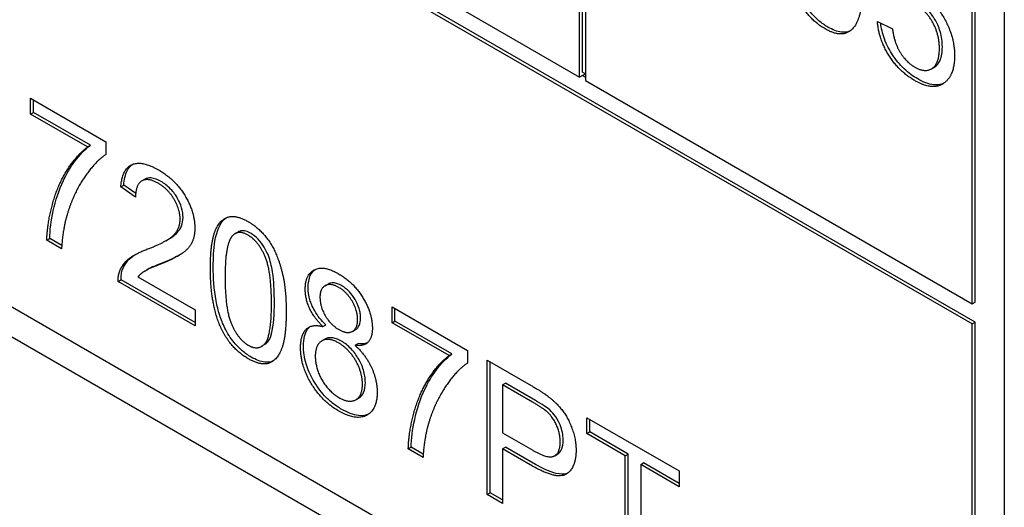
# Model space of a CAD drawing. Units: millimetres. Extents: x 155 to 2090, y 19 to 2724.
# Drawn here: x 798 to 810, y 2077 to 2083 of the extents above; entities that cross this region are included whole.
import ezdxf

# ---------------------------------------------------------------- set-up
doc = ezdxf.new("R2010")
doc.units = ezdxf.units.MM
doc.header["$LTSCALE"] = 10
doc.layers.add('Visible Edges(Hillmar_metric)', color=7, linetype='Continuous', lineweight=25)

msp = doc.modelspace()

# ---------------------------------------------------------------- linework, layer by layer
at = {"layer": 'Visible Edges(Hillmar_metric)'}
for p, q in [((809.7562, 2072.2698), (760.2588, 2100.8472)), ((809.7562, 2100.8472), (809.7562, 2072.2698)), ((809.3673, 2079.3937), (787.5177, 2092.0086)), ((809.4027, 2079.4141), (787.5531, 2092.029)), ((804.5944, 2082.3943), (804.5944, 2090.6409)), ((804.6297, 2082.4556), (804.6297, 2090.6205)), ((804.6651, 2090.6001), (804.6651, 2082.3535)), ((809.4027, 2079.6591), (809.4027, 2087.9057)), ((809.3673, 2079.6387), (809.3673, 2087.8853)), ((787.5177, 2085.4766), (809.3673, 2072.8617)), ((800.7053, 2084.6397), (804.5944, 2082.3943)), ((808.2142, 2083.0696), (808.3963, 2082.9819)), ((808.8703, 2082.4956), (808.9056, 2082.5161)), ((804.6297, 2082.4147), (804.5944, 2082.3943)), ((804.6297, 2082.4556), (804.6651, 2082.4352)), ((804.6297, 2082.4147), (804.6651, 2082.4352)), ((804.6297, 2082.4147), (804.6651, 2082.3943)), ((804.6651, 2082.3535), (809.3673, 2079.6387)), ((797.921, 2081.9449), (797.921, 2082.1379)), ((797.921, 2082.1379), (798.8362, 2081.6095)), ((797.9564, 2081.9654), (797.9564, 2082.1175)), ((797.921, 2081.9449), (797.9564, 2081.9654)), ((798.6131, 2081.5454), (797.921, 2081.9449)), ((798.6484, 2081.5658), (797.9564, 2081.9654)), ((798.6131, 2081.5454), (798.6484, 2081.5658)), ((798.8362, 2081.6095), (798.8362, 2081.4539)), ((799.0173, 2081.0606), (799.0526, 2081.081)), ((799.1982, 2080.9798), (799.0526, 2081.081)), ((799.2728, 2081.1329), (799.3082, 2081.1533)), ((799.1962, 2080.9362), (799.0173, 2081.0606)), ((800.405, 2080.491), (800.4403, 2080.5114)), ((798.1183, 2080.4121), (798.1536, 2080.4326)), ((798.2972, 2080.3088), (798.1183, 2080.4121)), ((798.2999, 2080.3481), (798.1536, 2080.4326)), ((799.5629, 2080.4043), (799.5982, 2080.4247)), ((799.309, 2080.0376), (799.3444, 2080.058)), ((798.9849, 2079.9118), (799.0203, 2079.9322)), ((799.9195, 2079.3722), (798.9849, 2079.9118)), ((799.9195, 2079.4131), (799.0203, 2079.9322)), ((799.2264, 2079.9653), (799.9195, 2079.5652)), ((801.5014, 2079.8586), (801.5367, 2079.8791)), ((809.3673, 2079.6387), (809.4027, 2079.6591)), ((799.9195, 2079.5652), (799.9195, 2079.3722)), ((802.3146, 2079.4083), (802.3146, 2079.6013)), ((802.3146, 2079.6013), (803.2297, 2079.0729)), ((802.3499, 2079.4287), (802.3499, 2079.5808)), ((802.3146, 2079.4083), (802.3499, 2079.4287)), ((803.0066, 2079.0088), (802.3146, 2079.4083)), ((803.042, 2079.0292), (802.3499, 2079.4287)), ((809.3673, 2079.3937), (809.4027, 2079.4141)), ((809.4027, 2072.8821), (809.4027, 2079.4141)), ((801.4727, 2079.3617), (801.5081, 2079.3821)), ((801.8335, 2079.3042), (801.8689, 2079.3246)), ((809.3673, 2072.8617), (809.3673, 2079.3937)), ((801.4623, 2079.1888), (801.4976, 2079.2093)), ((800.7292, 2079.1222), (800.7645, 2079.1426)), ((801.8662, 2079.1345), (801.9015, 2079.1549)), ((803.2297, 2079.0729), (803.2297, 2078.9173)), ((803.0066, 2079.0088), (803.042, 2079.0292)), ((803.4712, 2077.3217), (803.4712, 2078.9547)), ((803.4712, 2078.9547), (804.0047, 2078.6466)), ((803.5065, 2077.3421), (803.5065, 2078.9342)), ((803.6587, 2078.6534), (803.6941, 2078.6739)), ((804.0209, 2078.4443), (803.6587, 2078.6534)), ((803.6587, 2078.6534), (803.6587, 2078.0697)), ((804.0563, 2078.4648), (803.6941, 2078.6739)), ((801.8743, 2078.4733), (801.9096, 2078.4937)), ((804.6838, 2078.0616), (804.6838, 2078.2545)), ((804.6838, 2078.2545), (805.8048, 2077.6073)), ((804.7192, 2078.082), (804.7192, 2078.2341)), ((803.6587, 2078.0697), (804.0241, 2077.8587)), ((804.6838, 2078.0616), (804.7192, 2078.082)), ((805.1495, 2077.7928), (804.6838, 2078.0616)), ((805.1848, 2077.8132), (804.7192, 2078.082)), ((802.5118, 2077.8755), (802.5472, 2077.8959)), ((802.6908, 2077.7722), (802.5118, 2077.8755)), ((802.6934, 2077.8115), (802.5472, 2077.8959)), ((803.6587, 2077.8768), (803.6941, 2077.8972)), ((804.022, 2077.6671), (803.6587, 2077.8768)), ((803.6587, 2077.8768), (803.6587, 2077.2134)), ((804.0573, 2077.6875), (803.6941, 2077.8972)), ((804.2919, 2077.7924), (804.3273, 2077.8128)), ((805.1495, 2077.7928), (805.1848, 2077.8132)), ((805.1495, 2076.3527), (805.1495, 2077.7928)), ((805.1848, 2076.3731), (805.1848, 2077.8132)), ((805.337, 2077.6845), (805.3724, 2077.7049)), ((805.8048, 2077.4144), (805.337, 2077.6845)), ((805.337, 2077.6845), (805.337, 2076.2444)), ((805.8048, 2077.4552), (805.3724, 2077.7049)), ((805.8048, 2077.6073), (805.8048, 2077.4144)), ((803.4712, 2077.3217), (803.5065, 2077.3421)), ((803.6587, 2077.2134), (803.4712, 2077.3217)), ((803.6587, 2077.2542), (803.5065, 2077.3421))]:
    msp.add_line(p, q, dxfattribs=at)
for points, degree in [([(808.0374, 2083.5488), (808.0374, 2083.2613), (807.935, 2082.9669), (807.7313, 2082.8929), (807.5771, 2082.9819)], 2), ([(808.7122, 2083.438), (808.8976, 2083.331), (809.152, 2082.8879), (809.152, 2082.6552)], 2), ([(807.5771, 2082.9819), (807.3723, 2083.1001), (807.2559, 2083.3354)], 2), ([(808.9676, 2082.7429), (808.9676, 2082.9147), (808.8016, 2083.2097), (808.6658, 2083.2881)], 2), ([(808.6691, 2082.3515), (808.4761, 2082.4629), (808.2314, 2082.8531), (808.2142, 2083.0696)], 2), ([(808.3963, 2082.9819), (808.4168, 2082.8157), (808.5634, 2082.5767), (808.668, 2082.5164)], 2), ([(808.668, 2082.5164), (808.7952, 2082.4429), (808.9676, 2082.5624), (808.9676, 2082.7429)], 2), ([(809.152, 2082.6552), (809.152, 2082.4324), (809.0399, 2082.3353)], 2), ([(809.0399, 2082.3353), (808.904, 2082.2158), (808.6691, 2082.3515)], 2), ([(798.1183, 2080.4121), (798.1215, 2080.6032), (798.2466, 2081.0762), (798.4805, 2081.4477), (798.6131, 2081.5454)], 2), ([(798.8362, 2081.4539), (798.7014, 2081.3649), (798.4363, 2080.9679), (798.3641, 2080.7196)], 2), ([(799.0173, 2081.0606), (799.0356, 2081.2803), (799.2749, 2081.3836), (799.4765, 2081.2672)], 2), ([(799.4765, 2081.2672), (799.6802, 2081.1496), (799.9173, 2080.7526), (799.9173, 2080.5596)], 2), ([(799.4721, 2081.1042), (799.3471, 2081.1764), (799.1973, 2081.0886), (799.1962, 2080.9362)], 2), ([(799.7384, 2080.6679), (799.7384, 2080.7874), (799.5907, 2081.0357), (799.4721, 2081.1042)], 2), ([(798.3641, 2080.7196), (798.3112, 2080.5447), (798.2972, 2080.3088)], 2), ([(799.3471, 2080.3064), (799.5767, 2080.3929), (799.7384, 2080.5534), (799.7384, 2080.6679)], 2), ([(800.106, 2080.0699), (800.106, 2080.3599), (800.2094, 2080.6536), (800.4121, 2080.727), (800.5673, 2080.6374)], 2), ([(800.5673, 2080.6374), (800.6805, 2080.5721), (800.8529, 2080.3667), (800.964, 2080.1035), (801.0276, 2079.7805), (801.0276, 2079.5378)], 2), ([(799.9173, 2080.5596), (799.9173, 2080.4613), (799.8483, 2080.312), (799.6866, 2080.1962), (799.5002, 2080.1209)], 2), ([(800.5651, 2080.4731), (800.4455, 2080.5422), (800.3744, 2080.4663)], 2), ([(800.3744, 2080.4663), (800.2849, 2080.3686), (800.2849, 2079.9666)], 2), ([(800.8486, 2079.6411), (800.8486, 2080.0444), (800.6859, 2080.4034), (800.5651, 2080.4731)], 2), ([(799.0054, 2080.0394), (799.041, 2080.1296), (799.1984, 2080.2516), (799.3471, 2080.3064)], 2), ([(799.5002, 2080.1209), (799.3439, 2080.0605), (799.2555, 2080.0033), (799.2264, 2079.9653)], 2), ([(799.5355, 2080.1413), (799.466, 2080.1144), (799.3853, 2080.0816), (799.3444, 2080.058)], 3), ([(799.7357, 2080.2336), (799.6865, 2080.2064), (799.622, 2080.1763), (799.5355, 2080.1413)], 3), ([(798.9849, 2079.9118), (798.9828, 2079.9852), (799.0054, 2080.0394)], 2), ([(800.2461, 2079.3243), (800.106, 2079.6106), (800.106, 2080.0699)], 2), ([(801.2593, 2079.8172), (801.2593, 2079.9952), (801.4814, 2080.1097), (801.6646, 2080.0039)], 2), ([(801.6646, 2080.0039), (801.85, 2079.8969), (802.0753, 2079.5191), (802.0753, 2079.3411)], 2), ([(800.2849, 2079.9666), (800.2849, 2079.5633), (800.4476, 2079.2042), (800.5673, 2079.1351)], 2), ([(801.4727, 2079.3617), (801.3639, 2079.4706), (801.2593, 2079.7002), (801.2593, 2079.8172)], 2), ([(801.6678, 2079.8377), (801.5676, 2079.8956), (801.4382, 2079.8234), (801.4382, 2079.7214)], 2), ([(801.8964, 2079.4457), (801.8964, 2079.5552), (801.7659, 2079.7811), (801.6678, 2079.8377)], 2), ([(801.4382, 2079.7214), (801.4382, 2079.6056), (801.5665, 2079.3847), (801.6689, 2079.3256)], 2), ([(800.5673, 2079.1351), (800.6859, 2079.0667), (800.8486, 2079.2391), (800.8486, 2079.6411)], 2), ([(801.0276, 2079.5378), (801.0276, 2079.2503), (800.9252, 2078.9559), (800.7214, 2078.8818), (800.5673, 2078.9708)], 2), ([(801.6689, 2079.3256), (801.7692, 2079.2677), (801.8964, 2079.3399), (801.8964, 2079.4457)], 2), ([(800.5673, 2078.9708), (800.3625, 2079.0891), (800.2461, 2079.3243)], 2), ([(801.2022, 2079.1046), (801.2022, 2079.264), (801.3423, 2079.3984), (801.4727, 2079.3617)], 2), ([(802.0753, 2079.3411), (802.0753, 2079.2279), (801.9718, 2079.1196), (801.8662, 2079.1345)], 2), ([(801.6635, 2079.1644), (801.5406, 2079.2353), (801.3811, 2079.1407), (801.3811, 2079.0001)], 2), ([(801.9546, 2078.6615), (801.9546, 2078.8072), (801.7886, 2079.0922), (801.6635, 2079.1644)], 2), ([(802.012, 2079.163), (801.9795, 2079.1504), (801.9412, 2079.1493), (801.9015, 2079.1549)], 3), ([(801.6678, 2078.3354), (801.4587, 2078.4562), (801.2022, 2078.8906), (801.2022, 2079.1046)], 2), ([(801.8662, 2079.1345), (801.9977, 2079.01), (802.1335, 2078.7126), (802.1335, 2078.5607)], 2), ([(801.3811, 2079.0001), (801.3811, 2078.9142), (801.4512, 2078.7132), (801.5892, 2078.5452), (801.6689, 2078.4991)], 2), ([(802.5118, 2077.8755), (802.5151, 2078.0666), (802.6401, 2078.5396), (802.874, 2078.9111), (803.0066, 2079.0088)], 2), ([(803.2297, 2078.9173), (803.095, 2078.8283), (802.8298, 2078.4313), (802.7576, 2078.183)], 2), ([(801.6689, 2078.4991), (801.794, 2078.4269), (801.9546, 2078.5196), (801.9546, 2078.6615)], 2), ([(804.0047, 2078.6466), (804.1459, 2078.5651), (804.2203, 2078.506)], 2), ([(802.1335, 2078.5607), (802.1335, 2078.3516), (801.877, 2078.2147), (801.6678, 2078.3354)], 2), ([(804.2203, 2078.506), (804.3249, 2078.4257), (804.465, 2078.2328), (804.5512, 2077.9801), (804.5512, 2077.8581)], 2), ([(804.1955, 2078.3286), (804.1481, 2078.3709), (804.0209, 2078.4443)], 2), ([(804.3583, 2077.9633), (804.3583, 2078.0653), (804.2688, 2078.2639), (804.1955, 2078.3286)], 2), ([(802.7576, 2078.183), (802.7048, 2078.0081), (802.6908, 2077.7722)], 2), ([(804.5512, 2077.8581), (804.5512, 2077.6503), (804.3216, 2077.494), (804.022, 2077.6671)], 2), ([(804.0241, 2077.8587), (804.2063, 2077.7536), (804.3583, 2077.8214), (804.3583, 2077.9633)], 2)]:
    msp.add_open_spline(points, degree=degree, dxfattribs=at)
for points, knots in [([(807.6125, 2083.0023), (807.5751, 2083.0239), (807.5378, 2083.0496), (807.4677, 2083.1091), (807.4355, 2083.1415), (807.3606, 2083.2321), (807.323, 2083.2917), (807.2913, 2083.3558)], [-0.052067471, -0.052067471, -0.052067471, -0.052067471, -0.036218336, -0.036218336, -0.021534713, -0.021534713, 0, 0, 0, 0]), ([(809.003, 2082.7633), (809.003, 2082.8218), (808.9958, 2082.8848), (808.9591, 2083.008), (808.9361, 2083.055), (808.8897, 2083.135), (808.8602, 2083.1746), (808.7869, 2083.2515), (808.7442, 2083.2836), (808.7012, 2083.3085)], [-0.060035313, -0.060035313, -0.060035313, -0.060035313, -0.046019332, -0.046019332, -0.033574536, -0.033574536, -0.018270553, -0.018270553, 0, 0, 0, 0]), ([(807.881, 2082.9554), (807.845, 2082.9394), (807.8099, 2082.9375), (807.7261, 2082.9465), (807.6695, 2082.9694), (807.6125, 2083.0023)], [-0.038357576, -0.038357576, -0.038357576, -0.038357576, -0.024189478, -0.024189478, 0, 0, 0, 0]), ([(808.7044, 2082.3719), (808.6479, 2082.4045), (808.5914, 2082.4451), (808.4857, 2082.5452), (808.4387, 2082.6016), (808.364, 2082.717), (808.3275, 2082.7832), (808.2757, 2082.9262), (808.2612, 2082.9895), (808.2536, 2083.0507)], [-0.11798281, -0.11798281, -0.11798281, -0.11798281, -0.08414486, -0.08414486, -0.05159238, -0.05159238, -0.02581466, -0.02581466, -0.00458776, -0.00458776, -0.00458776, -0.00458776]), ([(808.9056, 2082.5161), (808.9062, 2082.5164), (808.9068, 2082.5167), (808.9371, 2082.5348), (808.9597, 2082.5615), (808.9954, 2082.6438), (809.003, 2082.7014), (809.003, 2082.7633)], [-0.041060811, -0.041060811, -0.041060811, -0.041060811, -0.040707782, -0.040707782, -0.022739826, -0.022739826, 0, 0, 0, 0]), ([(809.0198, 2082.3194), (809.0115, 2082.3156), (809.003, 2082.3124), (808.9648, 2082.3005), (808.9329, 2082.2977), (808.8369, 2082.3073), (808.7711, 2082.3334), (808.7044, 2082.3719)], [-0.048752556, -0.048752556, -0.048752556, -0.048752556, -0.044042344, -0.044042344, -0.028300657, -0.028300657, 0, 0, 0, 0]), ([(798.1536, 2080.4326), (798.157, 2080.6307), (798.2088, 2080.9026), (798.3946, 2081.2966), (798.5092, 2081.4632), (798.6484, 2081.5658)], [-0.21977729, -0.21977729, -0.21977729, -0.21977729, -0.08947315, -0.08947315, 0, 0, 0, 0]), ([(799.0526, 2081.081), (799.0581, 2081.1468), (799.071, 2081.2083), (799.1111, 2081.2884), (799.131, 2081.3136), (799.1557, 2081.3322)], [-0.152934434, -0.152934434, -0.152934434, -0.152934434, -0.100836794, -0.100836794, -0.067761445, -0.067761445, -0.067761445, -0.067761445]), ([(799.5075, 2081.1246), (799.4665, 2081.1483), (799.4256, 2081.1649), (799.3576, 2081.1717), (799.3311, 2081.1665), (799.3082, 2081.1533)], [-0.094581215, -0.094581215, -0.094581215, -0.094581215, -0.062143607, -0.062143607, -0.036495073, -0.036495073, -0.036495073, -0.036495073]), ([(799.7737, 2080.6883), (799.7737, 2080.7254), (799.7684, 2080.7646), (799.7441, 2080.8469), (799.7261, 2080.887), (799.6863, 2080.9554), (799.6606, 2080.9946), (799.5864, 2081.0722), (799.5471, 2081.1017), (799.5075, 2081.1246)], [-0.079436014, -0.079436014, -0.079436014, -0.079436014, -0.056600328, -0.056600328, -0.033979509, -0.033979509, -0.016787704, -0.016787704, 0, 0, 0, 0]), ([(799.5982, 2080.4247), (799.6301, 2080.4431), (799.6574, 2080.4618), (799.7239, 2080.5199), (799.7444, 2080.559), (799.7669, 2080.6162), (799.7737, 2080.6498), (799.7737, 2080.6883)], [-0.034050004, -0.034050004, -0.034050004, -0.034050004, -0.0275228, -0.0275228, -0.014155896, -0.014155896, 0, 0, 0, 0]), ([(800.1413, 2080.0903), (800.1413, 2080.1953), (800.1464, 2080.3042), (800.1712, 2080.4563), (800.1882, 2080.5319), (800.2433, 2080.6326), (800.2679, 2080.6633), (800.2983, 2080.6853)], [-0.120640649, -0.120640649, -0.120640649, -0.120640649, -0.081238191, -0.081238191, -0.057343569, -0.057343569, -0.043774217, -0.043774217, -0.043774217, -0.043774217]), ([(800.6005, 2080.4936), (800.5784, 2080.5063), (800.5566, 2080.5159), (800.5151, 2080.5266), (800.496, 2080.5278), (800.4645, 2080.5227), (800.4518, 2080.518), (800.4403, 2080.5114)], [-0.032070695, -0.032070695, -0.032070695, -0.032070695, -0.022717743, -0.022717743, -0.013788847, -0.013788847, -0.006812405, -0.006812405, -0.006812405, -0.006812405]), ([(800.884, 2079.6615), (800.884, 2079.7605), (800.8803, 2079.8731), (800.8594, 2080.0463), (800.8469, 2080.1164), (800.8066, 2080.2448), (800.7821, 2080.2893), (800.7385, 2080.3622), (800.7145, 2080.3951), (800.6597, 2080.4532), (800.6306, 2080.4762), (800.6005, 2080.4936)], [-0.070112657, -0.070112657, -0.070112657, -0.070112657, -0.050678143, -0.050678143, -0.038248759, -0.038248759, -0.025216752, -0.025216752, -0.012759032, -0.012759032, 0, 0, 0, 0]), ([(799.0408, 2080.0598), (799.0664, 2080.1249), (799.1071, 2080.1739), (799.1685, 2080.2214), (799.183, 2080.2313), (799.1981, 2080.2407)], [-0.054017039, -0.054017039, -0.054017039, -0.054017039, -0.031993985, -0.031993985, -0.025822094, -0.025822094, -0.025822094, -0.025822094]), ([(799.0203, 2079.9322), (799.0196, 2079.9564), (799.0209, 2079.9793), (799.0278, 2080.0223), (799.0333, 2080.0419), (799.0408, 2080.0598)], [-0.017495689, -0.017495689, -0.017495689, -0.017495689, -0.008744322, -0.008744322, 0, 0, 0, 0]), ([(800.2814, 2079.3447), (800.2567, 2079.3953), (800.2366, 2079.4471), (800.2013, 2079.5576), (800.1871, 2079.6168), (800.1497, 2079.816), (800.1413, 2079.9605), (800.1413, 2080.0903)], [-0.08391562, -0.08391562, -0.08391562, -0.08391562, -0.067001349, -0.067001349, -0.047678387, -0.047678387, 0, 0, 0, 0]), ([(801.2947, 2079.8376), (801.2947, 2079.8926), (801.3026, 2079.9416), (801.3354, 2080.0142), (801.3556, 2080.039), (801.3805, 2080.0573)], [-0.123053278, -0.123053278, -0.123053278, -0.123053278, -0.087536986, -0.087536986, -0.059146145, -0.059146145, -0.059146145, -0.059146145]), ([(801.7032, 2079.8582), (801.6854, 2079.8684), (801.6677, 2079.8769), (801.634, 2079.8888), (801.6181, 2079.8924), (801.5778, 2079.8952), (801.556, 2079.8902), (801.5367, 2079.8791)], [-0.050233124, -0.050233124, -0.050233124, -0.050233124, -0.042680418, -0.042680418, -0.035601437, -0.035601437, -0.023959134, -0.023959134, -0.023959134, -0.023959134]), ([(801.5081, 2079.3821), (801.4822, 2079.408), (801.4567, 2079.4361), (801.4119, 2079.4932), (801.3921, 2079.5219), (801.3435, 2079.606), (801.3268, 2079.6525), (801.3012, 2079.739), (801.2947, 2079.7898), (801.2947, 2079.8376)], [-0.041523479, -0.041523479, -0.041523479, -0.041523479, -0.034652643, -0.034652643, -0.028502643, -0.028502643, -0.017577195, -0.017577195, 0, 0, 0, 0]), ([(801.9317, 2079.4661), (801.9317, 2079.4844), (801.9303, 2079.5034), (801.9244, 2079.5419), (801.9201, 2079.5611), (801.9011, 2079.6237), (801.8822, 2079.6619), (801.8442, 2079.7265), (801.8213, 2079.7576), (801.766, 2079.816), (801.7349, 2079.8398), (801.7032, 2079.8582)], [-0.045693997, -0.045693997, -0.045693997, -0.045693997, -0.040704134, -0.040704134, -0.035939272, -0.035939272, -0.025392329, -0.025392329, -0.013464545, -0.013464545, 0, 0, 0, 0]), ([(800.7645, 2079.1426), (800.7745, 2079.1483), (800.7837, 2079.1553), (800.8106, 2079.1799), (800.8322, 2079.2064), (800.8766, 2079.3744), (800.884, 2079.5206), (800.884, 2079.6615)], [-0.10375126, -0.10375126, -0.10375126, -0.10375126, -0.08705246, -0.08705246, -0.05176197, -0.05176197, 0, 0, 0, 0]), ([(801.8689, 2079.3246), (801.8698, 2079.3252), (801.8708, 2079.3258), (801.8904, 2079.3378), (801.9053, 2079.3545), (801.9268, 2079.402), (801.9317, 2079.4322), (801.9317, 2079.4661)], [-0.024408018, -0.024408018, -0.024408018, -0.024408018, -0.023834509, -0.023834509, -0.01245225, -0.01245225, 0, 0, 0, 0]), ([(800.6027, 2078.9912), (800.5653, 2079.0128), (800.528, 2079.0386), (800.4579, 2079.098), (800.4257, 2079.1304), (800.3508, 2079.221), (800.3131, 2079.2807), (800.2814, 2079.3447)], [-0.052067471, -0.052067471, -0.052067471, -0.052067471, -0.036218336, -0.036218336, -0.021534713, -0.021534713, 0, 0, 0, 0]), ([(801.2375, 2079.125), (801.2375, 2079.1676), (801.2413, 2079.208), (801.2585, 2079.2773), (801.271, 2079.3061), (801.297, 2079.3413), (801.3073, 2079.3525), (801.3199, 2079.3622)], [-0.083190725, -0.083190725, -0.083190725, -0.083190725, -0.061770265, -0.061770265, -0.042060185, -0.042060185, -0.03239707, -0.03239707, -0.03239707, -0.03239707]), ([(801.6989, 2079.1848), (801.6782, 2079.1967), (801.6576, 2079.2067), (801.6181, 2079.2208), (801.5995, 2079.2251), (801.5444, 2079.23), (801.5172, 2079.2206), (801.4976, 2079.2093)], [-0.055231344, -0.055231344, -0.055231344, -0.055231344, -0.049319652, -0.049319652, -0.043751105, -0.043751105, -0.032229867, -0.032229867, -0.032229867, -0.032229867]), ([(801.9899, 2078.6819), (801.9899, 2078.7065), (801.9882, 2078.7319), (801.9804, 2078.7832), (801.9748, 2078.8085), (801.9502, 2078.8896), (801.9267, 2078.9363), (801.8801, 2079.0159), (801.8508, 2079.0557), (801.7797, 2079.1305), (801.7397, 2079.1612), (801.6989, 2079.1848)], [-0.056907821, -0.056907821, -0.056907821, -0.056907821, -0.050776301, -0.050776301, -0.044999838, -0.044999838, -0.032590445, -0.032590445, -0.017321686, -0.017321686, 0, 0, 0, 0]), ([(801.7032, 2078.3558), (801.6659, 2078.3774), (801.6285, 2078.4024), (801.558, 2078.4584), (801.525, 2078.4885), (801.4408, 2078.5786), (801.3953, 2078.6414), (801.3187, 2078.7765), (801.2896, 2078.8428), (801.2471, 2078.9859), (801.2375, 2079.0575), (801.2375, 2079.125)], [-0.10200483, -0.10200483, -0.10200483, -0.10200483, -0.08610904, -0.08610904, -0.07143469, -0.07143469, -0.04713807, -0.04713807, -0.02482989, -0.02482989, 0, 0, 0, 0]), ([(800.8711, 2078.9443), (800.8352, 2078.9284), (800.8, 2078.9265), (800.7163, 2078.9355), (800.6597, 2078.9583), (800.6027, 2078.9912)], [-0.038357576, -0.038357576, -0.038357576, -0.038357576, -0.024189478, -0.024189478, 0, 0, 0, 0]), ([(802.5472, 2077.8959), (802.5505, 2078.0941), (802.6023, 2078.366), (802.7881, 2078.76), (802.9028, 2078.9266), (803.042, 2079.0292)], [-0.21977729, -0.21977729, -0.21977729, -0.21977729, -0.08947315, -0.08947315, 0, 0, 0, 0]), ([(801.9096, 2078.4937), (801.9103, 2078.4941), (801.911, 2078.4945), (801.9361, 2078.5096), (801.9552, 2078.5312), (801.9836, 2078.5945), (801.9899, 2078.636), (801.9899, 2078.6819)], [-0.032067436, -0.032067436, -0.032067436, -0.032067436, -0.031642588, -0.031642588, -0.016890552, -0.016890552, 0, 0, 0, 0]), ([(804.2309, 2078.349), (804.2121, 2078.3657), (804.1868, 2078.3837), (804.1293, 2078.4218), (804.0904, 2078.445), (804.0563, 2078.4648)], [-0.024328804, -0.024328804, -0.024328804, -0.024328804, -0.014487593, -0.014487593, 0, 0, 0, 0]), ([(802.0291, 2078.2979), (802.0008, 2078.285), (801.9609, 2078.2745), (801.8418, 2078.2876), (801.7727, 2078.3157), (801.7032, 2078.3558)], [-0.054498909, -0.054498909, -0.054498909, -0.054498909, -0.02947686, -0.02947686, 0, 0, 0, 0]), ([(804.3936, 2077.9837), (804.3936, 2078.0129), (804.3909, 2078.0436), (804.3784, 2078.1056), (804.3694, 2078.1358), (804.3482, 2078.1877), (804.3314, 2078.2257), (804.2819, 2078.2981), (804.2575, 2078.3255), (804.2309, 2078.349)], [-0.070134565, -0.070134565, -0.070134565, -0.070134565, -0.047597846, -0.047597846, -0.026472824, -0.026472824, -0.011662431, -0.011662431, 0, 0, 0, 0]), ([(804.3273, 2077.8128), (804.3278, 2077.8131), (804.3282, 2077.8133), (804.3488, 2077.8256), (804.364, 2077.8441), (804.3884, 2077.9006), (804.3936, 2077.9408), (804.3936, 2077.9837)], [-0.028204356, -0.028204356, -0.028204356, -0.028204356, -0.027929416, -0.027929416, -0.015771422, -0.015771422, 0, 0, 0, 0]), ([(804.4461, 2077.5792), (804.4425, 2077.5777), (804.4401, 2077.5769), (804.401, 2077.5641), (804.356, 2077.5668), (804.2303, 2077.5958), (804.1401, 2077.6397), (804.0573, 2077.6875)], [-0.056071054, -0.056071054, -0.056071054, -0.056071054, -0.055476615, -0.055476615, -0.035100449, -0.035100449, 0, 0, 0, 0])]:
    msp.add_open_spline(points, degree=3, knots=knots, dxfattribs=at)

doc.saveas('drawing.dxf')
